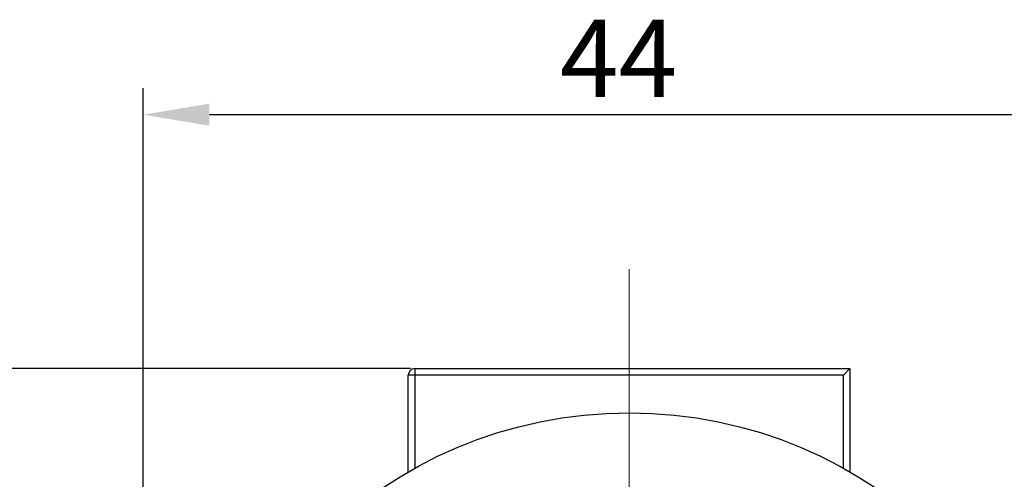
# Model space of a CAD drawing. Units: millimetres. Extents: x 11 to 726, y 29 to 475.
# Drawn here: x 321 to 365, y 357 to 378 of the extents above; entities that cross this region are included whole.
import ezdxf

# ---------------------------------------------------------------- set-up
doc = ezdxf.new("R2010")
doc.units = ezdxf.units.MM
doc.header["$MEASUREMENT"] = 0
doc.linetypes.add('CENTER', pattern=[50.8, 31.75, -6.35, 6.35, -6.35])
doc.layers.add('cen', color=1, linetype='CENTER', lineweight=0)
doc.layers.add('DIM', color=3, linetype='Continuous', lineweight=15)
doc.layers.add('HC650FC_DXF_CONTINUOUS_LINE', color=7, linetype='Continuous')
doc.styles.add('Romans字体', font='romans.shx', dxfattribs={"width": 0.75})
doc.dimstyles.new('01', dxfattribs={"dimtxt": 3.5, "dimasz": 3, "dimexe": 1.2, "dimexo": 0.2, "dimgap": 0.8, "dimtad": 1, "dimdec": 1, "dimdsep": 46, "dimtxsty": 'Romans字体', "dimcen": 0, "dimclrd": 1, "dimclre": 6, "dimclrt": 4, "dimazin": 2, "dimtfac": 1, "dimtdec": 1, "dimtofl": 0, "dimtmove": 0, "dimatfit": 3, "dimfxl": 1, "dimtolj": 1, "dimtzin": 0, "dimarcsym": 0})

# ---------------------------------------------------------------- blocks, each defined once
blk = doc.blocks.new('*D21')
at = {"layer": 'Defpoints', "color": 0}
for p in [(326.318, 373.464), (326.318, 349.685), (370.268, 349.685)]:
    blk.add_point(p, dxfattribs=at)
at = {"layer": 'DIM', "color": 6, "lineweight": -2}
for p, q in [((326.318, 349.885), (326.318, 374.664)), ((370.268, 349.885), (370.268, 374.664))]:
    blk.add_line(p, q, dxfattribs=at)
at = {"layer": 'DIM', "color": 1, "lineweight": -2}
blk.add_line((367.268, 373.464), (329.318, 373.464), dxfattribs=at)
at = {"layer": 'DIM', "color": 1}
for points in [[(329.318, 373.964), (329.318, 372.964), (326.318, 373.464)], [(367.268, 373.964), (367.268, 372.964), (370.268, 373.464)]]:
    blk.add_solid(points, dxfattribs=at)
at = {"layer": 'DIM', "color": 4, "insert": (347.815, 377.764), "char_height": 3.5, "attachment_point": 2, "style": 'Romans字体'}
blk.add_mtext('\\A1;44', dxfattribs=at)
blk = doc.blocks.new('*D22')
at = {"layer": 'Defpoints', "color": 0}
for p in [(338.604, 361.971), (314.598, 318.021), (338.604, 318.021)]:
    blk.add_point(p, dxfattribs=at)
at = {"layer": 'DIM', "color": 6, "lineweight": -2}
for p, q in [((338.404, 361.971), (313.398, 361.971)), ((338.404, 318.021), (313.398, 318.021))]:
    blk.add_line(p, q, dxfattribs=at)
at = {"layer": 'DIM', "color": 1, "lineweight": -2}
blk.add_line((314.598, 358.971), (314.598, 321.021), dxfattribs=at)
at = {"layer": 'DIM', "color": 1}
for points in [[(314.098, 358.971), (315.098, 358.971), (314.598, 361.971)], [(314.098, 321.021), (315.098, 321.021), (314.598, 318.021)]]:
    blk.add_solid(points, dxfattribs=at)
at = {"layer": 'DIM', "color": 4, "insert": (310.298, 340.531), "char_height": 3.5, "attachment_point": 2, "rotation": 90, "style": 'Romans字体'}
blk.add_mtext('\\A1;44', dxfattribs=at)

msp = doc.modelspace()

# ---------------------------------------------------------------- linework, layer by layer
at = {"layer": 'cen'}
msp.add_line((348.293, 366.466), (348.293, 313.526), dxfattribs=at)
at = {"layer": 'HC650FC_DXF_CONTINUOUS_LINE'}
for p, q in [((338.604, 361.971), (358.281, 361.971)), ((338.604, 361.971), (338.604, 357.467)), ((357.982, 361.672), (358.281, 361.971)), ((358.281, 361.971), (358.281, 357.297)), ((357.982, 361.672), (338.304, 361.672)), ((338.304, 357.297), (338.304, 361.672)), ((357.982, 357.467), (357.982, 361.672))]:
    msp.add_line(p, q, dxfattribs=at)
msp.add_circle((348.293, 339.996), 19.977, dxfattribs=at)
msp.add_arc((338.604, 361.672), 0.3, 90, 180, dxfattribs=at)

# ---------------------------------------------------------------- dimensions: what is measured, and where the dimension line sits
at = {"layer": 'DIM'}
for base, p1, p2, angle, picture, middle in [((326.3177, 373.4644), (370.2678, 349.6851), (326.3177, 349.6851), 180, '*D21', (347.8153, 373.4644)), ((314.598, 318.021), (338.6037, 361.9712), (338.6037, 318.021), 270, '*D22', (314.598, 340.5315))]:
    dim = msp.add_linear_dim(base=base, p1=p1, p2=p2, angle=angle, dimstyle='01', dxfattribs=at)
    dim.commit()
    dim.dimension.update_dxf_attribs({"geometry": picture, "text_midpoint": middle, "dimtype": 160})

doc.saveas('drawing.dxf')
